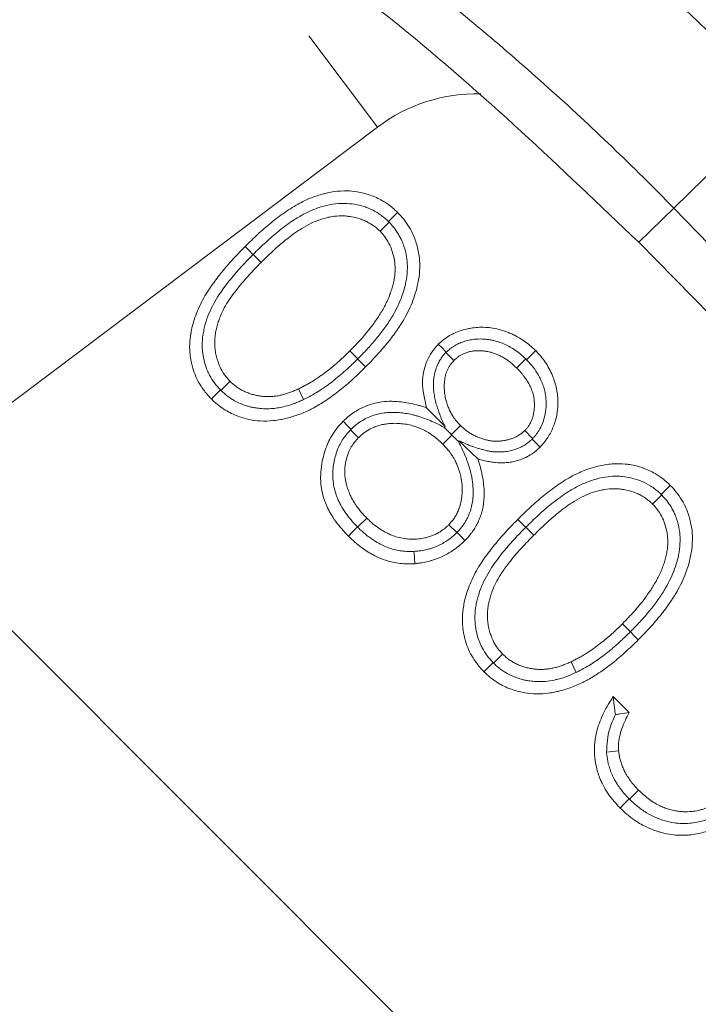
# Model space of a CAD drawing. Extents: x 537 to 2941, y -1242 to 1137.
# Drawn here: x 1174 to 1182, y -886 to -874 of the extents above; entities that cross this region are included whole.
import ezdxf

# ---------------------------------------------------------------- set-up
doc = ezdxf.new("R2010")
doc.units = 0
doc.header["$LTSCALE"] = 5

msp = doc.modelspace()

# ---------------------------------------------------------------- linework, layer by layer
at = {"color": 7, "linetype": 'Continuous', "lineweight": 18}
for p, q in [((1178.255, -875.416), (1177.434, -874.325)), ((1183.105, -875.113), (1181.803, -876.385)), ((1178.255, -875.416), (1172.321, -879.88)), ((1181.803, -876.385), (1181.385, -876.794)), ((1178.395, -876.553), (1178.287, -876.661)), ((1178.389, -876.546), (1178.395, -876.553)), ((1176.768, -876.939), (1176.769, -876.938)), ((1176.769, -876.938), (1176.864, -877.034)), ((1178.02, -878.189), (1177.925, -878.094)), ((1179.076, -878.112), (1179.08, -878.109)), ((1179.076, -878.112), (1179.172, -878.206)), ((1178.02, -878.189), (1178.019, -878.19)), ((1180.031, -878.188), (1179.923, -878.297)), ((1180.031, -878.188), (1180.042, -878.199)), ((1176.383, -878.565), (1176.492, -878.456)), ((1176.383, -878.565), (1176.377, -878.559)), ((1177.372, -878.675), (1177.311, -878.547)), ((1179.066, -878.999), (1178.845, -878.772)), ((1179.142, -879.094), (1179.25, -878.985)), ((1177.934, -879.037), (1177.941, -879.03)), ((1177.934, -879.037), (1178.029, -879.132)), ((1179.147, -879.099), (1179.038, -879.207)), ((1179.059, -879.01), (1179.066, -878.999)), ((1179.147, -879.099), (1179.142, -879.094)), ((1180.114, -879.141), (1180.02, -879.045)), ((1179.232, -879.167), (1179.223, -879.173)), ((1179.232, -879.167), (1179.458, -879.385)), ((1180.114, -879.141), (1180.107, -879.148)), ((1181.659, -879.816), (1181.55, -879.925)), ((1181.653, -879.81), (1181.659, -879.816)), ((1172.321, -879.88), (1181.534, -889.093)), ((1178.019, -880.201), (1178.128, -880.092)), ((1178.019, -880.201), (1178.017, -880.199)), ((1179.206, -880.267), (1179.11, -880.173)), ((1179.209, -880.264), (1179.206, -880.267)), ((1180.031, -880.203), (1180.032, -880.202)), ((1180.032, -880.202), (1180.128, -880.297)), ((1181.284, -881.453), (1181.188, -881.358)), ((1181.284, -881.453), (1181.283, -881.454)), ((1179.646, -881.828), (1179.755, -881.72)), ((1180.636, -881.939), (1180.575, -881.811)), ((1179.646, -881.828), (1179.64, -881.822)), ((1181.079, -882.228), (1181.27, -882.418)), ((1180.998, -882.892), (1181.143, -882.878)), ((1181.274, -883.456), (1181.382, -883.347)), ((1181.274, -883.456), (1181.27, -883.452))]:
    msp.add_line(p, q, dxfattribs=at)
at = {"color": 7, "linetype": 'Continuous', "lineweight": 18, "flags": 128}
for points in [[(1178.389, -876.546), (1178.412, -876.523), (1178.449, -876.486), (1178.498, -876.437)], [(1176.768, -876.939), (1176.758, -876.93), (1176.722, -876.893), (1176.673, -876.844)], [(1179.08, -878.109), (1179.07, -878.099), (1179.034, -878.062), (1178.985, -878.013)], [(1180.042, -878.199), (1180.065, -878.176), (1180.102, -878.139), (1180.151, -878.09)], [(1178.019, -878.19), (1178.028, -878.2), (1178.065, -878.236), (1178.114, -878.285)], [(1176.377, -878.559), (1176.354, -878.582), (1176.317, -878.619), (1176.268, -878.667)], [(1177.941, -879.03), (1177.931, -879.021), (1177.894, -878.984), (1177.845, -878.935)], [(1180.107, -879.148), (1180.117, -879.157), (1180.154, -879.194), (1180.203, -879.243)], [(1181.653, -879.81), (1181.676, -879.787), (1181.713, -879.75), (1181.761, -879.701)], [(1180.031, -880.203), (1180.022, -880.193), (1179.985, -880.157), (1179.936, -880.108)], [(1178.017, -880.199), (1177.994, -880.222), (1177.957, -880.259), (1177.908, -880.308)], [(1179.209, -880.264), (1179.218, -880.274), (1179.255, -880.31), (1179.304, -880.359)], [(1178.693, -880.491), (1178.695, -880.517), (1178.699, -880.569), (1178.704, -880.638)], [(1181.283, -881.454), (1181.292, -881.463), (1181.329, -881.5), (1181.378, -881.549)], [(1179.64, -881.822), (1179.617, -881.845), (1179.58, -881.882), (1179.531, -881.931)], [(1181.27, -883.452), (1181.247, -883.475), (1181.21, -883.512), (1181.161, -883.561)]]:
    msp.add_lwpolyline(points, dxfattribs=at)
at = {"color": 7, "linetype": 'Continuous', "lineweight": 18}
for radius, end in [(192.416, 247.64561), (193, 247.57207)]:
    msp.add_arc((1319.465, -741.95), radius, 224.32063, end, dxfattribs=at)
msp.add_ellipse((1179.434, -877.071), major_axis=(0.144, 2.049), ratio=0.973793, start_param=0.042358, end_param=0.702068, dxfattribs=at)
for points, knots in [([(1151.459, -865.958), (1151.942, -865.849), (1153.394, -865.523), (1155.365, -865.241), (1157.313, -865.089), (1159.197, -865.025), (1161.52, -865.087), (1164.319, -865.399), (1166.643, -865.861), (1168.528, -866.363), (1170.482, -866.978), (1172.939, -867.946), (1175.8, -869.398), (1178.08, -870.856), (1180.578, -872.705), (1182.04, -874.098), (1183.105, -875.113)], [0, 0, 0, 0, 0.043075, 0.129632, 0.17314, 0.213233, 0.293743, 0.375403, 0.458246, 0.499867, 0.545279, 0.636577, 0.729574, 0.824329, 0.872007, 1, 1, 1, 1]), ([(1181.803, -876.385), (1181.803, -876.385), (1181.561, -876.137), (1180.821, -875.404), (1179.785, -874.475), (1178.591, -873.506), (1177.121, -872.407), (1174.793, -870.91), (1171.613, -869.324), (1168.791, -868.319), (1166.292, -867.651), (1164.134, -867.217), (1161.489, -866.912), (1159.252, -866.846), (1157.436, -866.906), (1155.582, -867.051), (1153.719, -867.316), (1152.342, -867.625), (1151.881, -867.729)], [0, 0, 0, 0, 0.000002, 0.031933, 0.095962, 0.128069, 0.173529, 0.265098, 0.382619, 0.500144, 0.540273, 0.620971, 0.702646, 0.785315, 0.8269, 0.870005, 0.956545, 1, 1, 1, 1]), ([(1181.385, -876.794), (1180.452, -875.904), (1178.888, -874.411), (1176.415, -872.626), (1174.533, -871.48), (1171.828, -870.069), (1168.16, -868.621), (1164.295, -867.805), (1161.195, -867.492), (1158.916, -867.413), (1156.155, -867.56), (1153.848, -867.887), (1152.476, -868.194), (1152.017, -868.297)], [0, 0, 0, 0, 0.120864, 0.202744, 0.285813, 0.32755, 0.489136, 0.654193, 0.696529, 0.781589, 0.86801, 0.955843, 1, 1, 1, 1]), ([(1176.673, -876.844), (1176.722, -876.795), (1176.821, -876.698), (1176.953, -876.584), (1177.062, -876.498), (1177.176, -876.414), (1177.31, -876.331), (1177.464, -876.259), (1177.576, -876.222), (1177.668, -876.2), (1177.762, -876.183), (1177.881, -876.175), (1177.999, -876.185), (1178.118, -876.21), (1178.22, -876.246), (1178.309, -876.292), (1178.381, -876.336), (1178.442, -876.384), (1178.484, -876.424), (1178.498, -876.437)], [0, 0, 0, 0, 0.098939, 0.198036, 0.24812, 0.298266, 0.39936, 0.472324, 0.540753, 0.567275, 0.606441, 0.677696, 0.736749, 0.774629, 0.851374, 0.890382, 0.917572, 0.972383, 1, 1, 1, 1]), ([(1176.769, -876.938), (1176.793, -876.914), (1176.843, -876.865), (1176.919, -876.794), (1176.996, -876.725), (1177.077, -876.658), (1177.161, -876.592), (1177.239, -876.537), (1177.31, -876.492), (1177.373, -876.456), (1177.439, -876.424), (1177.507, -876.395), (1177.6, -876.363), (1177.719, -876.335), (1177.855, -876.325), (1177.981, -876.336), (1178.077, -876.359), (1178.152, -876.387), (1178.229, -876.423), (1178.302, -876.469), (1178.359, -876.518), (1178.382, -876.54), (1178.389, -876.546)], [0, 0, 0, 0, 0.0555601, 0.1111402, 0.1668192, 0.2225471, 0.2797387, 0.3370494, 0.3757427, 0.4145191, 0.4537915, 0.4934847, 0.5333406, 0.6105665, 0.6887645, 0.751326, 0.8141147, 0.8456485, 0.8798984, 0.949128, 0.9842392, 1, 1, 1, 1]), ([(1178.287, -876.661), (1178.274, -876.65), (1178.235, -876.614), (1178.178, -876.573), (1178.114, -876.539), (1178.042, -876.51), (1177.965, -876.49), (1177.887, -876.479), (1177.809, -876.476), (1177.732, -876.482), (1177.645, -876.5), (1177.56, -876.524), (1177.457, -876.566), (1177.369, -876.615), (1177.284, -876.67), (1177.189, -876.74), (1177.082, -876.828), (1176.968, -876.931), (1176.902, -876.996), (1176.864, -877.034)], [0, 0, 0, 0, 0.031677, 0.095399, 0.127758, 0.163461, 0.23577, 0.272417, 0.30705, 0.377062, 0.412522, 0.468528, 0.537633, 0.614542, 0.650275, 0.721946, 0.830309, 0.902851, 1, 1, 1, 1]), ([(1178.498, -876.437), (1178.523, -876.464), (1178.574, -876.518), (1178.638, -876.611), (1178.685, -876.702), (1178.725, -876.81), (1178.751, -876.913), (1178.762, -877.017), (1178.764, -877.119), (1178.754, -877.22), (1178.731, -877.333), (1178.702, -877.433), (1178.661, -877.545), (1178.609, -877.654), (1178.54, -877.773), (1178.451, -877.903), (1178.334, -878.051), (1178.219, -878.178), (1178.142, -878.257), (1178.114, -878.285)], [0, 0, 0, 0, 0.051403, 0.105935, 0.158724, 0.195616, 0.270251, 0.30813, 0.343444, 0.414747, 0.450745, 0.506545, 0.56285, 0.619823, 0.67729, 0.757298, 0.842834, 0.944128, 1, 1, 1, 1]), ([(1178.395, -876.553), (1178.416, -876.575), (1178.456, -876.619), (1178.508, -876.694), (1178.547, -876.768), (1178.581, -876.86), (1178.603, -876.948), (1178.614, -877.037), (1178.616, -877.126), (1178.608, -877.214), (1178.588, -877.316), (1178.56, -877.411), (1178.517, -877.523), (1178.47, -877.617), (1178.411, -877.719), (1178.338, -877.826), (1178.239, -877.952), (1178.133, -878.074), (1178.058, -878.151), (1178.02, -878.189)], [0, 0, 0, 0, 0.04796, 0.096351, 0.145222, 0.180843, 0.252777, 0.289178, 0.32425, 0.395029, 0.430744, 0.48986, 0.55307, 0.621768, 0.657452, 0.742502, 0.827969, 0.913786, 1, 1, 1, 1]), ([(1177.925, -878.094), (1177.949, -878.069), (1177.997, -878.02), (1178.069, -877.944), (1178.135, -877.863), (1178.195, -877.788), (1178.243, -877.721), (1178.282, -877.663), (1178.327, -877.588), (1178.37, -877.506), (1178.405, -877.421), (1178.428, -877.355), (1178.446, -877.293), (1178.459, -877.229), (1178.466, -877.169), (1178.469, -877.097), (1178.462, -877.009), (1178.441, -876.921), (1178.41, -876.838), (1178.374, -876.767), (1178.327, -876.706), (1178.298, -876.673), (1178.287, -876.661)], [0, 0, 0, 0, 0.063192, 0.126407, 0.189818, 0.253316, 0.300733, 0.340385, 0.38011, 0.46038, 0.508802, 0.54788, 0.587093, 0.626872, 0.66694, 0.696378, 0.758444, 0.826881, 0.859894, 0.920152, 0.970314, 1, 1, 1, 1]), ([(1176.268, -878.667), (1176.25, -878.649), (1176.202, -878.598), (1176.138, -878.51), (1176.082, -878.404), (1176.041, -878.292), (1176.018, -878.188), (1176.009, -878.094), (1176.007, -877.996), (1176.019, -877.898), (1176.042, -877.79), (1176.07, -877.694), (1176.112, -877.588), (1176.162, -877.484), (1176.231, -877.368), (1176.323, -877.237), (1176.445, -877.085), (1176.564, -876.955), (1176.644, -876.873), (1176.673, -876.844)], [0, 0, 0, 0, 0.035815, 0.10091, 0.154773, 0.206286, 0.270425, 0.306527, 0.341092, 0.410997, 0.446276, 0.499843, 0.553922, 0.608637, 0.663828, 0.747243, 0.836363, 0.941833, 1, 1, 1, 1]), ([(1176.377, -878.559), (1176.352, -878.532), (1176.303, -878.478), (1176.254, -878.399), (1176.214, -878.316), (1176.185, -878.23), (1176.167, -878.14), (1176.159, -878.063), (1176.158, -877.979), (1176.168, -877.892), (1176.191, -877.784), (1176.225, -877.677), (1176.279, -877.556), (1176.339, -877.451), (1176.402, -877.36), (1176.463, -877.278), (1176.546, -877.177), (1176.647, -877.062), (1176.729, -876.979), (1176.768, -876.939)], [0, 0, 0, 0, 0.058423, 0.117776, 0.147831, 0.205112, 0.264203, 0.29432, 0.329072, 0.399253, 0.434633, 0.506895, 0.578175, 0.647491, 0.701442, 0.755513, 0.811224, 0.911295, 1, 1, 1, 1]), ([(1176.864, -877.034), (1176.84, -877.058), (1176.791, -877.108), (1176.72, -877.184), (1176.651, -877.262), (1176.589, -877.335), (1176.527, -877.416), (1176.467, -877.502), (1176.409, -877.602), (1176.371, -877.688), (1176.345, -877.762), (1176.328, -877.824), (1176.315, -877.889), (1176.309, -877.953), (1176.308, -878.019), (1176.314, -878.084), (1176.325, -878.149), (1176.342, -878.209), (1176.368, -878.277), (1176.402, -878.347), (1176.449, -878.41), (1176.48, -878.443), (1176.492, -878.456)], [0, 0, 0, 0, 0.06316, 0.12635, 0.189663, 0.253021, 0.300413, 0.375917, 0.444054, 0.508836, 0.547717, 0.586752, 0.626458, 0.666474, 0.70539, 0.74506, 0.785056, 0.825789, 0.858435, 0.917867, 0.967212, 1, 1, 1, 1]), ([(1178.985, -878.013), (1178.994, -878.004), (1179.036, -877.966), (1179.093, -877.923), (1179.168, -877.884), (1179.239, -877.854), (1179.319, -877.831), (1179.401, -877.816), (1179.48, -877.809), (1179.57, -877.811), (1179.666, -877.824), (1179.746, -877.845), (1179.814, -877.869), (1179.864, -877.889), (1179.919, -877.916), (1179.979, -877.951), (1180.046, -877.997), (1180.103, -878.045), (1180.138, -878.079), (1180.151, -878.09)], [0, 0, 0, 0, 0.030206, 0.131564, 0.162428, 0.227882, 0.309067, 0.354612, 0.421734, 0.492843, 0.561486, 0.64568, 0.684809, 0.72762, 0.770601, 0.827246, 0.88792, 0.960093, 1, 1, 1, 1]), ([(1178.845, -878.772), (1178.82, -878.67), (1178.776, -878.491), (1178.828, -878.23), (1178.917, -878.086), (1178.977, -878.021), (1178.985, -878.013)], [0, 0, 0, 0, 0.386287, 0.672172, 0.958911, 1, 1, 1, 1]), ([(1179.08, -878.109), (1179.094, -878.095), (1179.124, -878.068), (1179.173, -878.033), (1179.218, -878.01), (1179.266, -877.989), (1179.318, -877.972), (1179.372, -877.96), (1179.438, -877.951), (1179.499, -877.949), (1179.564, -877.954), (1179.609, -877.961), (1179.662, -877.973), (1179.723, -877.99), (1179.782, -878.014), (1179.838, -878.043), (1179.895, -878.076), (1179.964, -878.126), (1180.008, -878.167), (1180.031, -878.188)], [0, 0, 0, 0, 0.056559, 0.113279, 0.170921, 0.200435, 0.26128, 0.325137, 0.357771, 0.450255, 0.496883, 0.543922, 0.579533, 0.650913, 0.722927, 0.759266, 0.83062, 0.910475, 1, 1, 1, 1]), ([(1177.311, -878.547), (1177.326, -878.539), (1177.358, -878.524), (1177.404, -878.5), (1177.449, -878.475), (1177.508, -878.438), (1177.566, -878.399), (1177.622, -878.359), (1177.673, -878.32), (1177.731, -878.272), (1177.798, -878.215), (1177.862, -878.156), (1177.904, -878.115), (1177.925, -878.094)], [0, 0, 0, 0, 0.067811, 0.135641, 0.20359, 0.271627, 0.407325, 0.475251, 0.543277, 0.657201, 0.771223, 0.885573, 1, 1, 1, 1]), ([(1179.066, -878.999), (1179.062, -878.991), (1179.051, -878.969), (1179.031, -878.925), (1179.008, -878.87), (1178.989, -878.818), (1178.976, -878.778), (1178.962, -878.735), (1178.947, -878.679), (1178.931, -878.599), (1178.925, -878.527), (1178.927, -878.463), (1178.931, -878.417), (1178.939, -878.367), (1178.955, -878.307), (1178.979, -878.247), (1179.006, -878.2), (1179.037, -878.155), (1179.06, -878.13), (1179.076, -878.112)], [0, 0, 0, 0, 0.031308, 0.078501, 0.157693, 0.221776, 0.253979, 0.290087, 0.362675, 0.435832, 0.547307, 0.591089, 0.635049, 0.692371, 0.750183, 0.830056, 0.895044, 0.922402, 1, 1, 1, 1]), ([(1179.923, -878.297), (1179.912, -878.287), (1179.889, -878.266), (1179.855, -878.235), (1179.819, -878.207), (1179.78, -878.182), (1179.741, -878.159), (1179.706, -878.142), (1179.678, -878.13), (1179.649, -878.12), (1179.62, -878.111), (1179.59, -878.104), (1179.56, -878.098), (1179.522, -878.093), (1179.484, -878.09), (1179.453, -878.09), (1179.43, -878.091), (1179.407, -878.093), (1179.385, -878.097), (1179.362, -878.101), (1179.34, -878.107), (1179.318, -878.114), (1179.292, -878.124), (1179.263, -878.138), (1179.236, -878.154), (1179.216, -878.168), (1179.201, -878.18), (1179.186, -878.193), (1179.177, -878.202), (1179.172, -878.206)], [0, 0, 0, 0, 0.054611, 0.109267, 0.163909, 0.21855, 0.273186, 0.327828, 0.35514, 0.382512, 0.437152, 0.464585, 0.492061, 0.546722, 0.601369, 0.628678, 0.656038, 0.683354, 0.710753, 0.738065, 0.765435, 0.792753, 0.820192, 0.864119, 0.908381, 0.931109, 0.953924, 0.976948, 1, 1, 1, 1]), ([(1180.151, -878.09), (1180.171, -878.112), (1180.212, -878.156), (1180.267, -878.227), (1180.314, -878.306), (1180.351, -878.386), (1180.38, -878.468), (1180.401, -878.549), (1180.414, -878.633), (1180.417, -878.714), (1180.412, -878.815), (1180.393, -878.91), (1180.361, -879.002), (1180.322, -879.09), (1180.268, -879.171), (1180.219, -879.225), (1180.203, -879.243)], [0, 0, 0, 0, 0.069645, 0.139906, 0.21129, 0.283557, 0.348022, 0.413257, 0.479613, 0.546878, 0.602828, 0.716377, 0.774042, 0.829586, 0.942486, 1, 1, 1, 1]), ([(1178.114, -878.285), (1178.064, -878.334), (1177.965, -878.431), (1177.809, -878.564), (1177.657, -878.676), (1177.536, -878.751), (1177.422, -878.811), (1177.305, -878.86), (1177.186, -878.896), (1177.089, -878.917), (1176.989, -878.932), (1176.863, -878.934), (1176.74, -878.919), (1176.617, -878.888), (1176.513, -878.846), (1176.427, -878.796), (1176.364, -878.752), (1176.314, -878.712), (1176.279, -878.679), (1176.268, -878.667)], [0, 0, 0, 0, 0.098397, 0.197019, 0.290804, 0.366322, 0.397943, 0.474248, 0.545744, 0.573436, 0.614438, 0.689172, 0.751142, 0.790063, 0.869001, 0.909161, 0.931769, 0.977184, 1, 1, 1, 1]), ([(1178.019, -878.19), (1178.001, -878.208), (1177.964, -878.244), (1177.914, -878.292), (1177.869, -878.332), (1177.83, -878.366), (1177.79, -878.4), (1177.75, -878.433), (1177.697, -878.475), (1177.63, -878.524), (1177.547, -878.579), (1177.461, -878.63), (1177.402, -878.66), (1177.372, -878.675)], [0, 0, 0, 0, 0.095207, 0.190432, 0.253943, 0.317917, 0.381914, 0.445966, 0.510038, 0.631791, 0.753931, 0.876718, 1, 1, 1, 1]), ([(1179.172, -878.206), (1179.157, -878.224), (1179.134, -878.249), (1179.109, -878.289), (1179.088, -878.33), (1179.07, -878.386), (1179.059, -878.445), (1179.056, -878.496), (1179.056, -878.538), (1179.059, -878.589), (1179.065, -878.635), (1179.074, -878.676), (1179.084, -878.711), (1179.098, -878.754), (1179.12, -878.805), (1179.142, -878.846), (1179.169, -878.889), (1179.202, -878.934), (1179.234, -878.968), (1179.25, -878.985)], [0, 0, 0, 0, 0.0800097, 0.1205431, 0.161679, 0.2418916, 0.3235123, 0.37126, 0.4192391, 0.4677567, 0.5492559, 0.5821712, 0.6134997, 0.6765296, 0.7403577, 0.8050208, 0.837565, 0.9185125, 1, 1, 1, 1]), ([(1180.042, -878.199), (1180.051, -878.209), (1180.078, -878.238), (1180.113, -878.278), (1180.149, -878.328), (1180.18, -878.376), (1180.21, -878.435), (1180.236, -878.496), (1180.256, -878.559), (1180.269, -878.623), (1180.275, -878.687), (1180.276, -878.752), (1180.271, -878.811), (1180.258, -878.877), (1180.238, -878.948), (1180.209, -879.012), (1180.176, -879.067), (1180.147, -879.105), (1180.122, -879.132), (1180.114, -879.141)], [0, 0, 0, 0, 0.03792, 0.113842, 0.151961, 0.214395, 0.277322, 0.340869, 0.404948, 0.465568, 0.526884, 0.588991, 0.651755, 0.696386, 0.7821, 0.861844, 0.896125, 0.965211, 1, 1, 1, 1]), ([(1180.02, -879.045), (1180.027, -879.037), (1180.043, -879.021), (1180.063, -878.994), (1180.08, -878.967), (1180.094, -878.94), (1180.106, -878.912), (1180.115, -878.883), (1180.123, -878.853), (1180.129, -878.823), (1180.133, -878.792), (1180.135, -878.762), (1180.135, -878.731), (1180.134, -878.701), (1180.132, -878.67), (1180.127, -878.64), (1180.12, -878.61), (1180.111, -878.581), (1180.101, -878.552), (1180.088, -878.524), (1180.075, -878.497), (1180.06, -878.47), (1180.044, -878.444), (1180.026, -878.419), (1180.008, -878.393), (1179.988, -878.369), (1179.96, -878.336), (1179.938, -878.313), (1179.923, -878.297)], [0, 0, 0, 0, 0.040369, 0.080941, 0.117336, 0.153977, 0.19037, 0.22697, 0.26335, 0.299851, 0.336241, 0.372789, 0.409161, 0.445538, 0.482033, 0.518416, 0.554965, 0.591351, 0.627728, 0.664209, 0.700584, 0.737052, 0.773424, 0.809855, 0.846225, 0.884563, 0.922965, 1, 1, 1, 1]), ([(1176.492, -878.456), (1176.504, -878.468), (1176.524, -878.486), (1176.55, -878.508), (1176.571, -878.524), (1176.592, -878.538), (1176.615, -878.552), (1176.637, -878.565), (1176.669, -878.58), (1176.709, -878.597), (1176.758, -878.613), (1176.809, -878.626), (1176.86, -878.634), (1176.903, -878.639), (1176.938, -878.64), (1176.964, -878.639), (1176.99, -878.638), (1177.025, -878.635), (1177.068, -878.629), (1177.118, -878.618), (1177.169, -878.604), (1177.217, -878.588), (1177.265, -878.568), (1177.296, -878.554), (1177.311, -878.547)], [0, 0, 0, 0, 0.058949, 0.088471, 0.118041, 0.147525, 0.177088, 0.206569, 0.236107, 0.295101, 0.354092, 0.413079, 0.472065, 0.531053, 0.560533, 0.59007, 0.619549, 0.64907, 0.708046, 0.767028, 0.826003, 0.884973, 0.94244, 1, 1, 1, 1]), ([(1177.372, -878.675), (1177.356, -878.683), (1177.325, -878.697), (1177.266, -878.721), (1177.195, -878.745), (1177.115, -878.766), (1177.038, -878.779), (1176.965, -878.786), (1176.891, -878.786), (1176.824, -878.779), (1176.767, -878.77), (1176.721, -878.759), (1176.67, -878.744), (1176.611, -878.721), (1176.552, -878.693), (1176.502, -878.663), (1176.461, -878.633), (1176.421, -878.6), (1176.395, -878.577), (1176.383, -878.565)], [0, 0, 0, 0, 0.048608, 0.097275, 0.179022, 0.261155, 0.329272, 0.398034, 0.467861, 0.53847, 0.58779, 0.629227, 0.67081, 0.738407, 0.806785, 0.854506, 0.902489, 0.951143, 1, 1, 1, 1]), ([(1177.845, -878.935), (1177.855, -878.926), (1177.883, -878.899), (1177.934, -878.856), (1178, -878.811), (1178.06, -878.778), (1178.13, -878.747), (1178.201, -878.723), (1178.297, -878.702), (1178.375, -878.695), (1178.46, -878.696), (1178.539, -878.702), (1178.634, -878.716), (1178.712, -878.734), (1178.783, -878.753), (1178.822, -878.765), (1178.845, -878.772)], [0, 0, 0, 0, 0.03672, 0.11037, 0.185204, 0.261382, 0.299776, 0.400732, 0.469329, 0.574209, 0.618097, 0.706367, 0.795745, 0.886218, 0.931575, 1, 1, 1, 1]), ([(1177.941, -879.03), (1177.962, -879.01), (1178.005, -878.971), (1178.077, -878.922), (1178.14, -878.89), (1178.207, -878.864), (1178.275, -878.844), (1178.344, -878.833), (1178.397, -878.829), (1178.449, -878.827), (1178.515, -878.83), (1178.594, -878.839), (1178.66, -878.852), (1178.712, -878.865), (1178.762, -878.88), (1178.828, -878.903), (1178.914, -878.938), (1178.992, -878.975), (1179.041, -879.001), (1179.059, -879.01)], [0, 0, 0, 0, 0.072671, 0.143259, 0.213907, 0.248652, 0.321378, 0.389205, 0.421265, 0.453647, 0.518784, 0.584502, 0.650825, 0.684165, 0.71674, 0.782145, 0.856412, 0.948134, 1, 1, 1, 1]), ([(1177.908, -880.308), (1177.89, -880.289), (1177.857, -880.254), (1177.799, -880.189), (1177.741, -880.112), (1177.692, -880.033), (1177.647, -879.946), (1177.61, -879.855), (1177.589, -879.761), (1177.58, -879.696), (1177.575, -879.631), (1177.577, -879.535), (1177.591, -879.429), (1177.616, -879.324), (1177.645, -879.236), (1177.678, -879.163), (1177.718, -879.093), (1177.768, -879.018), (1177.819, -878.963), (1177.845, -878.935)], [0, 0, 0, 0, 0.050709, 0.093107, 0.169914, 0.238995, 0.273762, 0.360252, 0.430577, 0.460173, 0.488877, 0.558304, 0.646278, 0.697075, 0.767894, 0.826574, 0.852896, 0.926074, 1, 1, 1, 1]), ([(1179.038, -879.207), (1179.017, -879.187), (1178.975, -879.147), (1178.916, -879.103), (1178.86, -879.066), (1178.808, -879.037), (1178.744, -879.009), (1178.675, -878.986), (1178.602, -878.969), (1178.526, -878.961), (1178.457, -878.958), (1178.395, -878.962), (1178.341, -878.969), (1178.287, -878.981), (1178.237, -878.997), (1178.178, -879.021), (1178.118, -879.056), (1178.066, -879.097), (1178.039, -879.123), (1178.029, -879.132)], [0, 0, 0, 0, 0.077419, 0.155713, 0.195187, 0.255306, 0.315981, 0.381913, 0.448695, 0.516637, 0.585408, 0.633351, 0.681558, 0.730722, 0.780293, 0.822633, 0.90003, 0.964325, 1, 1, 1, 1]), ([(1179.25, -878.985), (1179.262, -878.996), (1179.28, -879.012), (1179.304, -879.033), (1179.329, -879.053), (1179.363, -879.076), (1179.404, -879.1), (1179.448, -879.121), (1179.493, -879.139), (1179.539, -879.153), (1179.578, -879.162), (1179.609, -879.168), (1179.639, -879.172), (1179.675, -879.174), (1179.717, -879.172), (1179.759, -879.168), (1179.8, -879.161), (1179.84, -879.15), (1179.873, -879.138), (1179.899, -879.128), (1179.918, -879.119), (1179.936, -879.109), (1179.954, -879.098), (1179.971, -879.086), (1179.993, -879.069), (1180.009, -879.055), (1180.02, -879.045)], [0, 0, 0, 0, 0.056482, 0.084775, 0.113118, 0.169645, 0.226162, 0.28268, 0.339199, 0.395711, 0.452231, 0.480477, 0.508779, 0.557729, 0.607049, 0.655985, 0.704924, 0.753864, 0.803078, 0.827534, 0.852038, 0.876498, 0.901032, 0.925616, 0.950295, 1, 1, 1, 1]), ([(1178.017, -880.199), (1177.991, -880.171), (1177.939, -880.117), (1177.872, -880.031), (1177.819, -879.943), (1177.784, -879.872), (1177.758, -879.805), (1177.739, -879.738), (1177.726, -879.667), (1177.722, -879.609), (1177.721, -879.55), (1177.725, -879.478), (1177.737, -879.41), (1177.754, -879.344), (1177.774, -879.28), (1177.806, -879.209), (1177.838, -879.156), (1177.879, -879.098), (1177.91, -879.063), (1177.934, -879.037)], [0, 0, 0, 0, 0.087006, 0.171634, 0.252202, 0.322642, 0.353508, 0.417158, 0.48408, 0.518369, 0.553071, 0.620411, 0.683206, 0.713449, 0.776958, 0.836884, 0.892743, 0.919899, 1, 1, 1, 1]), ([(1179.059, -879.01), (1179.065, -879.017), (1179.078, -879.03), (1179.098, -879.05), (1179.119, -879.071), (1179.133, -879.085), (1179.141, -879.093), (1179.142, -879.094)], [0, 0, 0, 0, 0.2396554, 0.480028, 0.7219856, 0.9642432, 1, 1, 1, 1]), ([(1179.223, -879.173), (1179.216, -879.167), (1179.204, -879.155), (1179.185, -879.136), (1179.166, -879.118), (1179.153, -879.105), (1179.147, -879.099)], [0, 0, 0, 0, 0.248817, 0.498231, 0.748999, 1, 1, 1, 1]), ([(1178.029, -879.132), (1178.021, -879.141), (1177.998, -879.166), (1177.961, -879.212), (1177.931, -879.263), (1177.902, -879.326), (1177.883, -879.388), (1177.87, -879.456), (1177.863, -879.523), (1177.866, -879.591), (1177.877, -879.657), (1177.89, -879.711), (1177.909, -879.77), (1177.939, -879.837), (1177.971, -879.895), (1178.003, -879.945), (1178.041, -879.997), (1178.083, -880.046), (1178.117, -880.081), (1178.128, -880.092)], [0, 0, 0, 0, 0.033231, 0.09702, 0.161897, 0.196259, 0.291381, 0.339654, 0.388681, 0.480858, 0.527583, 0.574924, 0.635348, 0.700239, 0.77755, 0.820372, 0.865094, 0.954942, 1, 1, 1, 1]), ([(1179.11, -880.173), (1179.127, -880.153), (1179.157, -880.121), (1179.192, -880.07), (1179.212, -880.031), (1179.237, -879.976), (1179.253, -879.919), (1179.265, -879.854), (1179.269, -879.81), (1179.272, -879.737), (1179.266, -879.659), (1179.252, -879.581), (1179.234, -879.518), (1179.212, -879.458), (1179.179, -879.391), (1179.151, -879.345), (1179.116, -879.296), (1179.08, -879.252), (1179.049, -879.22), (1179.038, -879.207)], [0, 0, 0, 0, 0.072892, 0.122275, 0.172556, 0.197872, 0.289855, 0.336528, 0.383792, 0.414591, 0.53913, 0.602827, 0.634878, 0.72285, 0.782436, 0.842905, 0.873279, 0.952357, 1, 1, 1, 1]), ([(1179.223, -879.173), (1179.234, -879.195), (1179.258, -879.24), (1179.29, -879.31), (1179.321, -879.383), (1179.344, -879.447), (1179.36, -879.499), (1179.371, -879.54), (1179.386, -879.602), (1179.398, -879.687), (1179.404, -879.785), (1179.398, -879.875), (1179.385, -879.95), (1179.363, -880.024), (1179.338, -880.083), (1179.313, -880.131), (1179.285, -880.174), (1179.251, -880.219), (1179.222, -880.25), (1179.209, -880.264)], [0, 0, 0, 0, 0.066416, 0.133406, 0.201182, 0.269627, 0.305126, 0.340807, 0.376567, 0.467237, 0.558917, 0.625324, 0.695535, 0.754252, 0.820809, 0.857451, 0.891491, 0.950812, 1, 1, 1, 1]), ([(1180.107, -879.148), (1180.099, -879.155), (1180.075, -879.177), (1180.034, -879.211), (1179.988, -879.237), (1179.941, -879.259), (1179.89, -879.277), (1179.827, -879.293), (1179.768, -879.3), (1179.714, -879.302), (1179.666, -879.301), (1179.618, -879.296), (1179.567, -879.287), (1179.519, -879.275), (1179.458, -879.258), (1179.404, -879.24), (1179.344, -879.217), (1179.29, -879.195), (1179.251, -879.176), (1179.232, -879.167)], [0, 0, 0, 0, 0.035038, 0.103449, 0.169167, 0.201522, 0.27002, 0.338911, 0.409036, 0.459491, 0.510453, 0.561691, 0.613464, 0.673594, 0.721077, 0.812663, 0.856794, 0.928277, 1, 1, 1, 1]), ([(1180.203, -879.243), (1180.184, -879.261), (1180.152, -879.29), (1180.096, -879.333), (1180.049, -879.36), (1179.997, -879.384), (1179.95, -879.401), (1179.89, -879.418), (1179.839, -879.426), (1179.796, -879.43), (1179.752, -879.432), (1179.695, -879.431), (1179.627, -879.424), (1179.57, -879.414), (1179.514, -879.4), (1179.48, -879.391), (1179.458, -879.385)], [0, 0, 0, 0, 0.0975262, 0.1630871, 0.2627534, 0.3003105, 0.3758403, 0.4528097, 0.5313096, 0.5708103, 0.6128832, 0.6974102, 0.7831153, 0.8699851, 0.9135616, 1, 1, 1, 1]), ([(1179.458, -879.385), (1179.463, -879.402), (1179.479, -879.451), (1179.502, -879.535), (1179.522, -879.639), (1179.532, -879.726), (1179.536, -879.833), (1179.528, -879.926), (1179.509, -880.01), (1179.496, -880.051), (1179.482, -880.091), (1179.461, -880.141), (1179.431, -880.198), (1179.402, -880.244), (1179.361, -880.299), (1179.329, -880.333), (1179.304, -880.359)], [0, 0, 0, 0, 0.049774, 0.149447, 0.249974, 0.351594, 0.402686, 0.555417, 0.617944, 0.649367, 0.679717, 0.740679, 0.802565, 0.86537, 0.896956, 1, 1, 1, 1]), ([(1179.936, -880.108), (1179.961, -880.083), (1180.035, -880.01), (1180.137, -879.916), (1180.244, -879.826), (1180.326, -879.761), (1180.411, -879.698), (1180.5, -879.64), (1180.58, -879.594), (1180.684, -879.542), (1180.793, -879.498), (1180.939, -879.46), (1181.076, -879.44), (1181.195, -879.442), (1181.311, -879.457), (1181.434, -879.487), (1181.567, -879.549), (1181.677, -879.622), (1181.733, -879.674), (1181.761, -879.701)], [0, 0, 0, 0, 0.049457, 0.14846, 0.198048, 0.248134, 0.298282, 0.348764, 0.399422, 0.430605, 0.514367, 0.567343, 0.645852, 0.7098, 0.736803, 0.812776, 0.890393, 0.944875, 1, 1, 1, 1]), ([(1180.032, -880.202), (1180.057, -880.178), (1180.106, -880.129), (1180.182, -880.058), (1180.26, -879.988), (1180.341, -879.921), (1180.424, -879.856), (1180.502, -879.8), (1180.573, -879.756), (1180.637, -879.72), (1180.703, -879.687), (1180.771, -879.659), (1180.841, -879.635), (1180.934, -879.609), (1181.031, -879.594), (1181.123, -879.591), (1181.206, -879.595), (1181.303, -879.612), (1181.418, -879.649), (1181.531, -879.707), (1181.607, -879.767), (1181.646, -879.803), (1181.653, -879.81)], [0, 0, 0, 0, 0.055561, 0.111142, 0.166822, 0.222551, 0.279744, 0.337055, 0.375749, 0.414527, 0.4538, 0.493493, 0.53335, 0.571885, 0.649534, 0.688827, 0.720129, 0.78288, 0.845703, 0.914386, 0.984239, 1, 1, 1, 1]), ([(1181.55, -879.925), (1181.537, -879.913), (1181.498, -879.878), (1181.442, -879.836), (1181.377, -879.803), (1181.306, -879.774), (1181.228, -879.753), (1181.15, -879.743), (1181.073, -879.74), (1180.995, -879.746), (1180.908, -879.764), (1180.823, -879.787), (1180.72, -879.83), (1180.633, -879.878), (1180.548, -879.933), (1180.452, -880.003), (1180.346, -880.092), (1180.232, -880.194), (1180.166, -880.26), (1180.128, -880.297)], [0, 0, 0, 0, 0.031677, 0.095399, 0.127758, 0.163461, 0.23577, 0.272417, 0.30705, 0.377062, 0.412522, 0.468528, 0.537633, 0.614542, 0.650275, 0.721946, 0.830309, 0.902851, 1, 1, 1, 1]), ([(1181.659, -879.816), (1181.679, -879.838), (1181.72, -879.883), (1181.772, -879.958), (1181.81, -880.032), (1181.845, -880.123), (1181.867, -880.211), (1181.878, -880.3), (1181.88, -880.389), (1181.872, -880.478), (1181.852, -880.58), (1181.824, -880.675), (1181.781, -880.786), (1181.733, -880.88), (1181.674, -880.983), (1181.602, -881.09), (1181.503, -881.216), (1181.397, -881.337), (1181.321, -881.414), (1181.284, -881.453)], [0, 0, 0, 0, 0.0479602, 0.0963505, 0.1452222, 0.1808433, 0.252777, 0.2891781, 0.3242498, 0.3950287, 0.4307438, 0.4898604, 0.5530699, 0.6217684, 0.6574519, 0.7425019, 0.8279687, 0.9137861, 1, 1, 1, 1]), ([(1181.761, -879.701), (1181.786, -879.727), (1181.837, -879.782), (1181.901, -879.875), (1181.948, -879.965), (1181.989, -880.074), (1182.014, -880.177), (1182.026, -880.281), (1182.028, -880.383), (1182.018, -880.483), (1181.995, -880.596), (1181.966, -880.697), (1181.924, -880.809), (1181.872, -880.918), (1181.804, -881.037), (1181.715, -881.167), (1181.598, -881.315), (1181.483, -881.441), (1181.405, -881.521), (1181.378, -881.549)], [0, 0, 0, 0, 0.051403, 0.105935, 0.158724, 0.195616, 0.270251, 0.30813, 0.343444, 0.414747, 0.450745, 0.506545, 0.56285, 0.619823, 0.67729, 0.757298, 0.842834, 0.944128, 1, 1, 1, 1]), ([(1181.188, -881.358), (1181.212, -881.333), (1181.261, -881.283), (1181.332, -881.207), (1181.399, -881.127), (1181.459, -881.052), (1181.506, -880.984), (1181.545, -880.927), (1181.59, -880.852), (1181.633, -880.77), (1181.669, -880.684), (1181.692, -880.619), (1181.709, -880.556), (1181.723, -880.492), (1181.73, -880.433), (1181.732, -880.36), (1181.726, -880.272), (1181.704, -880.185), (1181.674, -880.101), (1181.638, -880.031), (1181.591, -879.97), (1181.561, -879.937), (1181.55, -879.925)], [0, 0, 0, 0, 0.0631923, 0.1264074, 0.1898183, 0.2533165, 0.3007329, 0.3403854, 0.3801102, 0.46038, 0.5088022, 0.5478801, 0.5870932, 0.6268721, 0.6669403, 0.6963777, 0.7584436, 0.8268813, 0.8598939, 0.9201515, 0.9703142, 1, 1, 1, 1]), ([(1178.128, -880.092), (1178.14, -880.104), (1178.176, -880.139), (1178.235, -880.189), (1178.306, -880.237), (1178.369, -880.273), (1178.438, -880.303), (1178.511, -880.327), (1178.592, -880.342), (1178.67, -880.346), (1178.746, -880.343), (1178.813, -880.333), (1178.868, -880.319), (1178.913, -880.303), (1178.957, -880.284), (1178.995, -880.263), (1179.039, -880.235), (1179.076, -880.205), (1179.101, -880.181), (1179.11, -880.173)], [0, 0, 0, 0, 0.047804, 0.135057, 0.210023, 0.281209, 0.332425, 0.41707, 0.489591, 0.557205, 0.628725, 0.697676, 0.740447, 0.783535, 0.827052, 0.871179, 0.903159, 0.967576, 1, 1, 1, 1]), ([(1179.531, -881.931), (1179.514, -881.913), (1179.465, -881.862), (1179.402, -881.773), (1179.345, -881.668), (1179.305, -881.556), (1179.282, -881.452), (1179.273, -881.358), (1179.271, -881.259), (1179.283, -881.162), (1179.306, -881.053), (1179.334, -880.957), (1179.375, -880.851), (1179.426, -880.748), (1179.494, -880.631), (1179.587, -880.501), (1179.708, -880.349), (1179.827, -880.218), (1179.908, -880.137), (1179.936, -880.108)], [0, 0, 0, 0, 0.035815, 0.10091, 0.154773, 0.206286, 0.270425, 0.306527, 0.341092, 0.410997, 0.446276, 0.499843, 0.553922, 0.608637, 0.663828, 0.747243, 0.836363, 0.941833, 1, 1, 1, 1]), ([(1178.693, -880.491), (1178.678, -880.492), (1178.634, -880.493), (1178.565, -880.49), (1178.49, -880.477), (1178.421, -880.459), (1178.355, -880.435), (1178.286, -880.403), (1178.226, -880.368), (1178.174, -880.334), (1178.12, -880.293), (1178.069, -880.248), (1178.031, -880.213), (1178.019, -880.201)], [0, 0, 0, 0, 0.061583, 0.174213, 0.27132, 0.36373, 0.453725, 0.550275, 0.665215, 0.728854, 0.796403, 0.931959, 1, 1, 1, 1]), ([(1179.206, -880.267), (1179.189, -880.283), (1179.155, -880.316), (1179.108, -880.351), (1179.068, -880.377), (1179.037, -880.396), (1179.005, -880.413), (1178.969, -880.429), (1178.93, -880.445), (1178.885, -880.46), (1178.827, -880.475), (1178.762, -880.487), (1178.714, -880.49), (1178.693, -880.491)], [0, 0, 0, 0, 0.122504, 0.245969, 0.308117, 0.371131, 0.434582, 0.498195, 0.576003, 0.654111, 0.748276, 0.889497, 1, 1, 1, 1]), ([(1179.64, -881.822), (1179.616, -881.795), (1179.566, -881.741), (1179.518, -881.662), (1179.478, -881.58), (1179.448, -881.493), (1179.43, -881.403), (1179.423, -881.327), (1179.422, -881.243), (1179.431, -881.155), (1179.454, -881.047), (1179.488, -880.941), (1179.542, -880.819), (1179.603, -880.714), (1179.665, -880.623), (1179.726, -880.541), (1179.809, -880.44), (1179.91, -880.326), (1179.993, -880.242), (1180.031, -880.203)], [0, 0, 0, 0, 0.058423, 0.117776, 0.147831, 0.205112, 0.264203, 0.29432, 0.329072, 0.399253, 0.434633, 0.506895, 0.578175, 0.647491, 0.701442, 0.755513, 0.811224, 0.911295, 1, 1, 1, 1]), ([(1178.704, -880.638), (1178.689, -880.639), (1178.646, -880.641), (1178.572, -880.641), (1178.484, -880.631), (1178.411, -880.615), (1178.329, -880.59), (1178.252, -880.559), (1178.169, -880.514), (1178.111, -880.477), (1178.049, -880.433), (1177.984, -880.38), (1177.934, -880.332), (1177.908, -880.308)], [0, 0, 0, 0, 0.04894, 0.147007, 0.24669, 0.348262, 0.399425, 0.534432, 0.625814, 0.718359, 0.764806, 0.882207, 1, 1, 1, 1]), ([(1179.304, -880.359), (1179.281, -880.381), (1179.247, -880.414), (1179.197, -880.453), (1179.161, -880.479), (1179.117, -880.507), (1179.064, -880.538), (1178.997, -880.569), (1178.938, -880.59), (1178.872, -880.61), (1178.814, -880.624), (1178.751, -880.633), (1178.72, -880.636), (1178.704, -880.638)], [0, 0, 0, 0, 0.140351, 0.210939, 0.281706, 0.335499, 0.443457, 0.55294, 0.664025, 0.719799, 0.859343, 0.929528, 1, 1, 1, 1]), ([(1180.128, -880.297), (1180.103, -880.322), (1180.054, -880.371), (1179.983, -880.447), (1179.914, -880.525), (1179.853, -880.599), (1179.791, -880.68), (1179.73, -880.766), (1179.673, -880.865), (1179.635, -880.952), (1179.609, -881.026), (1179.591, -881.088), (1179.579, -881.152), (1179.572, -881.217), (1179.571, -881.282), (1179.577, -881.347), (1179.589, -881.412), (1179.605, -881.473), (1179.631, -881.541), (1179.666, -881.611), (1179.713, -881.673), (1179.743, -881.707), (1179.755, -881.72)], [0, 0, 0, 0, 0.06316, 0.12635, 0.189663, 0.253021, 0.300413, 0.375917, 0.444054, 0.508836, 0.547717, 0.586752, 0.626458, 0.666474, 0.70539, 0.744685, 0.785056, 0.825789, 0.858435, 0.917867, 0.967212, 1, 1, 1, 1]), ([(1180.575, -881.811), (1180.59, -881.803), (1180.621, -881.788), (1180.667, -881.763), (1180.713, -881.738), (1180.772, -881.702), (1180.829, -881.663), (1180.886, -881.622), (1180.936, -881.583), (1180.995, -881.536), (1181.061, -881.479), (1181.125, -881.419), (1181.167, -881.378), (1181.188, -881.358)], [0, 0, 0, 0, 0.067811, 0.135641, 0.20359, 0.271627, 0.407325, 0.475251, 0.543277, 0.657201, 0.771223, 0.885573, 1, 1, 1, 1]), ([(1181.283, -881.454), (1181.264, -881.472), (1181.227, -881.508), (1181.177, -881.555), (1181.133, -881.596), (1181.094, -881.63), (1181.054, -881.663), (1181.014, -881.696), (1180.96, -881.738), (1180.893, -881.788), (1180.811, -881.843), (1180.725, -881.894), (1180.665, -881.924), (1180.636, -881.939)], [0, 0, 0, 0, 0.095207, 0.190432, 0.253943, 0.317917, 0.381914, 0.445966, 0.510038, 0.631791, 0.753931, 0.876718, 1, 1, 1, 1]), ([(1181.378, -881.549), (1181.328, -881.597), (1181.229, -881.694), (1181.072, -881.827), (1180.92, -881.94), (1180.8, -882.014), (1180.685, -882.074), (1180.568, -882.123), (1180.45, -882.159), (1180.353, -882.18), (1180.253, -882.195), (1180.127, -882.198), (1180.004, -882.182), (1179.881, -882.151), (1179.777, -882.11), (1179.69, -882.059), (1179.627, -882.016), (1179.578, -881.975), (1179.543, -881.942), (1179.531, -881.931)], [0, 0, 0, 0, 0.098397, 0.197019, 0.290804, 0.366322, 0.397943, 0.474248, 0.545744, 0.573436, 0.614438, 0.689172, 0.751142, 0.790063, 0.869001, 0.909161, 0.931769, 0.977184, 1, 1, 1, 1]), ([(1179.755, -881.72), (1179.768, -881.732), (1179.787, -881.749), (1179.814, -881.771), (1179.834, -881.787), (1179.856, -881.802), (1179.878, -881.816), (1179.901, -881.828), (1179.932, -881.844), (1179.972, -881.86), (1180.022, -881.877), (1180.072, -881.889), (1180.124, -881.898), (1180.167, -881.902), (1180.201, -881.903), (1180.228, -881.903), (1180.254, -881.902), (1180.288, -881.898), (1180.331, -881.893), (1180.382, -881.882), (1180.432, -881.868), (1180.481, -881.851), (1180.528, -881.832), (1180.559, -881.818), (1180.575, -881.811)], [0, 0, 0, 0, 0.058949, 0.088471, 0.118041, 0.147525, 0.177088, 0.206569, 0.236107, 0.295101, 0.354092, 0.413079, 0.472065, 0.531053, 0.560533, 0.59007, 0.619549, 0.64907, 0.708046, 0.767028, 0.826003, 0.884973, 0.94244, 1, 1, 1, 1]), ([(1180.636, -881.939), (1180.604, -881.953), (1180.559, -881.973), (1180.486, -882), (1180.43, -882.017), (1180.352, -882.035), (1180.277, -882.046), (1180.192, -882.05), (1180.129, -882.047), (1180.075, -882.041), (1180.028, -882.033), (1179.971, -882.019), (1179.908, -881.998), (1179.853, -881.975), (1179.805, -881.95), (1179.766, -881.926), (1179.724, -881.896), (1179.684, -881.864), (1179.659, -881.84), (1179.646, -881.828)], [0, 0, 0, 0, 0.0972612, 0.1380805, 0.2200153, 0.2611612, 0.363411, 0.4326855, 0.5030669, 0.5384614, 0.5877819, 0.6372969, 0.7043553, 0.7725029, 0.8067819, 0.8545035, 0.9024876, 0.9511424, 1, 1, 1, 1]), ([(1181.161, -883.561), (1181.149, -883.549), (1181.114, -883.511), (1181.056, -883.445), (1180.996, -883.358), (1180.951, -883.28), (1180.909, -883.186), (1180.872, -883.072), (1180.85, -882.922), (1180.855, -882.77), (1180.878, -882.653), (1180.908, -882.553), (1180.942, -882.468), (1180.99, -882.369), (1181.038, -882.29), (1181.069, -882.244), (1181.079, -882.228)], [0, 0, 0, 0, 0.035434, 0.106438, 0.17852, 0.251807, 0.288751, 0.390562, 0.494527, 0.596379, 0.700417, 0.737094, 0.810879, 0.885855, 0.96188, 1, 1, 1, 1]), ([(1181.105, -882.444), (1181.101, -882.418), (1181.091, -882.345), (1181.084, -882.274), (1181.079, -882.228)], [0, 0, 0, 0, 0.353121, 1, 1, 1, 1]), ([(1181.105, -882.444), (1181.079, -882.5), (1181.013, -882.641), (1181.004, -882.797), (1180.998, -882.892)], [0, 0, 0, 0, 0.394426, 1, 1, 1, 1]), ([(1181.105, -882.444), (1181.124, -882.441), (1181.179, -882.432), (1181.234, -882.424), (1181.27, -882.418)], [0, 0, 0, 0, 0.357981, 1, 1, 1, 1]), ([(1181.27, -882.418), (1181.238, -882.48), (1181.176, -882.605), (1181.137, -882.765), (1181.142, -882.856), (1181.143, -882.878)], [0, 0, 0, 0, 0.431612, 0.8660125, 1, 1, 1, 1]), ([(1181.143, -882.878), (1181.144, -882.886), (1181.147, -882.912), (1181.154, -882.955), (1181.167, -883.006), (1181.182, -883.048), (1181.196, -883.082), (1181.212, -883.119), (1181.238, -883.166), (1181.273, -883.219), (1181.306, -883.263), (1181.342, -883.305), (1181.366, -883.33), (1181.382, -883.347)], [0, 0, 0, 0, 0.048346, 0.145155, 0.242881, 0.341594, 0.391143, 0.449795, 0.567692, 0.687233, 0.808227, 0.868951, 1, 1, 1, 1]), ([(1180.998, -882.892), (1180.999, -882.903), (1181.003, -882.949), (1181.015, -883.017), (1181.034, -883.083), (1181.05, -883.127), (1181.064, -883.16), (1181.088, -883.212), (1181.123, -883.271), (1181.169, -883.338), (1181.207, -883.385), (1181.242, -883.422), (1181.26, -883.442), (1181.27, -883.452)], [0, 0, 0, 0, 0.053521, 0.215129, 0.324796, 0.380094, 0.435602, 0.489218, 0.651217, 0.760808, 0.871314, 0.935639, 1, 1, 1, 1]), ([(1181.382, -883.347), (1181.396, -883.36), (1181.432, -883.395), (1181.492, -883.445), (1181.562, -883.494), (1181.626, -883.53), (1181.686, -883.557), (1181.743, -883.577), (1181.801, -883.591), (1181.861, -883.601), (1181.933, -883.607), (1182.014, -883.605), (1182.089, -883.593), (1182.161, -883.573), (1182.219, -883.549), (1182.269, -883.52), (1182.309, -883.494), (1182.341, -883.467), (1182.364, -883.446), (1182.371, -883.438)], [0, 0, 0, 0, 0.052311, 0.135652, 0.210901, 0.282415, 0.335704, 0.38935, 0.44419, 0.499445, 0.552745, 0.640918, 0.716317, 0.758297, 0.843302, 0.886465, 0.914682, 0.97145, 1, 1, 1, 1]), ([(1181.274, -883.456), (1181.302, -883.482), (1181.365, -883.541), (1181.469, -883.616), (1181.561, -883.664), (1181.632, -883.694), (1181.705, -883.718), (1181.796, -883.739), (1181.898, -883.748), (1181.99, -883.745), (1182.082, -883.733), (1182.153, -883.715), (1182.216, -883.694), (1182.27, -883.671), (1182.332, -883.638), (1182.382, -883.605), (1182.418, -883.577), (1182.443, -883.554), (1182.459, -883.539), (1182.467, -883.532)], [0, 0, 0, 0, 0.085804, 0.194985, 0.288516, 0.319225, 0.3694, 0.461587, 0.529149, 0.599363, 0.668676, 0.739102, 0.765093, 0.817404, 0.870379, 0.923999, 0.951029, 0.975502, 1, 1, 1, 1]), ([(1182.58, -883.61), (1182.569, -883.62), (1182.537, -883.65), (1182.481, -883.699), (1182.406, -883.749), (1182.339, -883.784), (1182.285, -883.809), (1182.231, -883.83), (1182.162, -883.852), (1182.078, -883.871), (1182.006, -883.882), (1181.906, -883.89), (1181.791, -883.885), (1181.68, -883.862), (1181.574, -883.831), (1181.462, -883.786), (1181.34, -883.714), (1181.241, -883.636), (1181.188, -883.586), (1181.161, -883.561)], [0, 0, 0, 0, 0.027851, 0.083654, 0.140348, 0.197997, 0.226986, 0.2539, 0.307976, 0.36285, 0.41851, 0.446477, 0.552921, 0.634616, 0.662185, 0.761466, 0.862465, 0.931048, 1, 1, 1, 1]), ([(1167.571, -884.63), (1167.887, -884.643), (1169.201, -884.7), (1171.294, -885.313), (1173.692, -886.839), (1175.543, -889.003), (1176.609, -891.519), (1176.734, -893.175), (1176.785, -893.843)], [0, 0, 0, 0, 0.066475, 0.276599, 0.444331, 0.652511, 0.859782, 1, 1, 1, 1]), ([(1176.622, -893.84), (1176.422, -892.745), (1176.021, -890.552), (1174.097, -887.739), (1171.451, -885.741), (1169.124, -884.963), (1167.821, -884.82), (1167.574, -884.793)], [0, 0, 0, 0, 0.240174, 0.480537, 0.713688, 0.945864, 1, 1, 1, 1]), ([(1176.201, -894.056), (1176.154, -893.915), (1175.695, -892.537), (1174.34, -890.024), (1171.475, -887.133), (1168.932, -885.74), (1167.517, -885.266), (1167.358, -885.213)], [0, 0, 0, 0, 0.034822, 0.339072, 0.651551, 0.960934, 1, 1, 1, 1])]:
    msp.add_open_spline(points, degree=3, knots=knots, dxfattribs=at)

doc.saveas('drawing.dxf')
